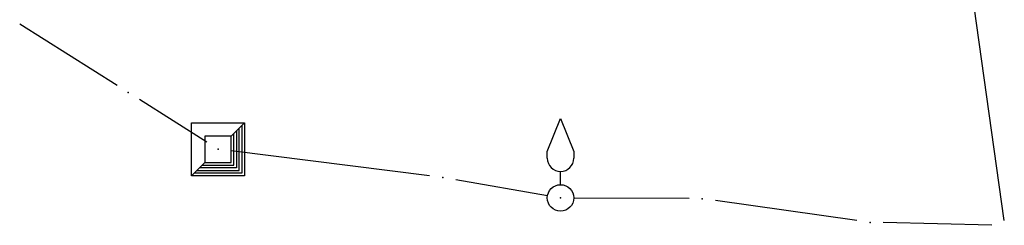
# Model space of a CAD drawing. Units: millimetres. Extents: x 7528637 to 7534552, y 4822930 to 4827654.
# Drawn here: x 7529760 to 7529853, y 4826062 to 4826081 of the extents above; entities that cross this region are included whole.
import ezdxf

# ---------------------------------------------------------------- set-up
doc = ezdxf.new("R2010")
doc.units = ezdxf.units.MM
doc.layers.add('01_Parcele granice', color=254, linetype='Continuous')
doc.layers.add('04_Katastarske_tacke', color=7, linetype='Continuous')

# ---------------------------------------------------------------- blocks, each defined once
blk = doc.blocks.new('T1')
at = {"linetype": 'Continuous'}
blk.add_point((0, 0), dxfattribs=at)
blk.add_attdef('OZN-TAC', (0, 0), '', height=5)
blk = doc.blocks.new('T6')
at = {"linetype": 'Continuous'}
for p, q in [((-2.5, -2.5), (-2.5, 2.5)), ((-2.5, 2.5), (2.5, 2.5)), ((1.25, 1.25), (2.5, 2.5)), ((2, -2), (2, 2)), ((2.25, 2.25), (2.25, -2.25)), ((2.5, 2.5), (2.5, -2.5)), ((1.25, 1.25), (-1.25, 1.25)), ((-1.25, 1.25), (-1.25, -1.25)), ((1.25, -1.25), (1.25, 1.25)), ((1.5, -1.5), (1.5, 1.5)), ((1.75, 1.75), (1.75, -1.75)), ((-2.5, -2.5), (-1.25, -1.25)), ((1.75, -1.75), (-1.75, -1.75)), ((-1.5, -1.5), (1.5, -1.5)), ((-1.25, -1.25), (1.25, -1.25)), ((2.5, -2.5), (-2.5, -2.5)), ((2.25, -2.25), (-2.25, -2.25)), ((-2, -2), (2, -2))]:
    blk.add_line(p, q, dxfattribs=at)
blk.add_point((0, 0), dxfattribs=at)
blk.add_attdef('OZN-TAC', (0, 0), '', height=5)
blk = doc.blocks.new('T13')
at = {"linetype": 'Continuous'}
for p, q in [((-1.25, 4.375), (0, 7.5)), ((0, 7.5), (1.25, 4.375)), ((-1.25, 3.75), (-1.25, 4.375)), ((1.25, 4.375), (1.25, 3.75)), ((0, 1.25), (0, 2.5))]:
    blk.add_line(p, q, dxfattribs=at)
blk.add_circle((0, 0), 1.25, dxfattribs=at)
blk.add_arc((0, 3.75), 1.25, 180, 0, dxfattribs=at)
blk.add_point((0, 0), dxfattribs=at)
blk.add_attdef('OZN-TAC', (0, 0), '', height=5)

msp = doc.modelspace()

# ---------------------------------------------------------------- linework, layer by layer
at = {"layer": '01_Parcele granice', "linetype": 'Continuous'}
for p, q in [((7529852.54, 4826062.115, 1.667), (7529849.68, 4826082.315, 1.153)), ((7529768.762, 4826074.846, 0.28), (7529759.568, 4826080.634, -0.02)), ((7529777.243, 4826069.488, 0.28), (7529770.877, 4826073.512, 0.28)), ((7529798.27, 4826066.325, 0.48), (7529779.54, 4826068.665, 0.28)), ((7529809.409, 4826064.445, 0.78), (7529800.741, 4826065.955, 0.48)), ((7529822.77, 4826064.167, 0.88), (7529811.89, 4826064.223, 0.78)), ((7529838.622, 4826062.104, 0.88), (7529825.258, 4826063.986, 0.88)), ((7529851.36, 4826061.65, 1.68), (7529841.11, 4826061.9, 0.88))]:
    msp.add_line(p, q, dxfattribs=at)

# ---------------------------------------------------------------- block references
at = {"layer": '04_Katastarske_tacke'}
for name, p in [('T1', (7529769.82, 4826074.18, 0.28)), ('T1', (7529769.82, 4826074.18, 0.28)), ('T13', (7529810.64, 4826064.23, 0.78)), ('T6', (7529778.3, 4826068.82, 0.28)), ('T6', (7529778.3, 4826068.82, 0.28)), ('T1', (7529799.51, 4826066.17, 0.48)), ('T1', (7529799.51, 4826066.17, 0.48)), ('T1', (7529810.64, 4826064.23, 0.78)), ('T1', (7529824.02, 4826064.16, 0.88)), ('T1', (7529824.02, 4826064.16, 0.88)), ('T1', (7529839.86, 4826061.93, 0.88)), ('T1', (7529839.86, 4826061.93, 0.88))]:
    msp.add_blockref(name, p, dxfattribs=at)

doc.saveas('drawing.dxf')
